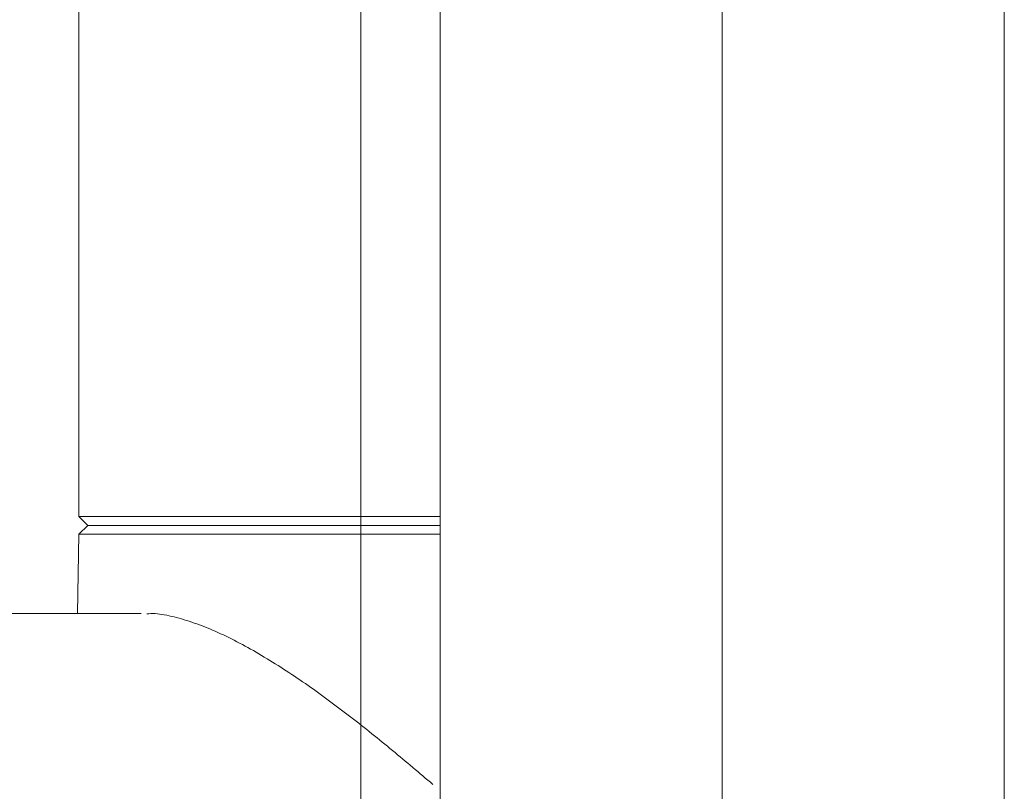
# Model space of a CAD drawing. Units: millimetres. Extents: x -1999 to 2001, y -1385 to 1385.
# Drawn here: x -869 to -813, y 1205 to 1249 of the extents above; entities that cross this region are included whole.
import ezdxf

# ---------------------------------------------------------------- set-up
doc = ezdxf.new("R2010")
doc.units = ezdxf.units.MM
doc.header["$LTSCALE"] = 10
doc.linetypes.add('JWW_CENTER2', pattern=[13.546667, 11.006667, -0.846667, 0.846667, -0.846667])
doc.layers.add('06仕上投影', color=7, linetype='Continuous')
doc.layers.add('PARTS_SIN', color=7, linetype='Continuous')

msp = doc.modelspace()

# ---------------------------------------------------------------- linework, layer by layer
at = {"layer": '06仕上投影', "color": 5, "linetype": 'Continuous', "lineweight": 5}
for p, q in [((-865.457, 1221.044), (-865.457, 1273.544)), ((-844.957, 1195.544), (-844.957, 1262.294)), ((-812.957, 1195.544), (-812.957, 1262.294)), ((-864.957, 1220.544), (-865.457, 1221.044)), ((-844.957, 1221.044), (-865.457, 1221.044)), ((-865.466, 1220.044), (-864.957, 1220.544)), ((-844.957, 1220.544), (-864.957, 1220.544)), ((-865.544, 1215.544), (-865.466, 1220.044)), ((-865.466, 1220.044), (-860.777, 1220.044)), ((-860.777, 1220.044), (-844.957, 1220.044)), ((-869.683, 1215.544), (-865.19, 1215.544)), ((-865.19, 1215.544), (-861.919, 1215.544)), ((-861.488, 1215.537), (-861.599, 1215.525)), ((-861.599, 1215.525), (-861.599, 1215.525)), ((-861.374, 1215.544), (-861.488, 1215.537)), ((-861.256, 1215.545), (-861.374, 1215.544)), ((-861.134, 1215.54), (-861.256, 1215.545)), ((-861.008, 1215.53), (-861.134, 1215.54)), ((-860.88, 1215.515), (-861.008, 1215.53)), ((-860.748, 1215.495), (-860.88, 1215.515)), ((-860.614, 1215.471), (-860.748, 1215.495)), ((-860.478, 1215.445), (-860.614, 1215.471)), ((-860.341, 1215.415), (-860.478, 1215.445)), ((-860.202, 1215.383), (-860.341, 1215.415)), ((-860.063, 1215.349), (-860.202, 1215.383)), ((-859.922, 1215.313), (-860.063, 1215.349)), ((-859.781, 1215.275), (-859.922, 1215.313)), ((-859.639, 1215.236), (-859.781, 1215.275)), ((-859.496, 1215.194), (-859.639, 1215.236)), ((-859.352, 1215.15), (-859.496, 1215.194)), ((-859.208, 1215.105), (-859.352, 1215.15)), ((-859.062, 1215.057), (-859.208, 1215.105)), ((-858.916, 1215.007), (-859.062, 1215.057)), ((-858.77, 1214.956), (-858.916, 1215.007)), ((-858.622, 1214.902), (-858.77, 1214.956)), ((-858.474, 1214.847), (-858.622, 1214.902)), ((-858.325, 1214.789), (-858.474, 1214.847)), ((-858.176, 1214.73), (-858.325, 1214.789)), ((-858.026, 1214.668), (-858.176, 1214.73)), ((-857.875, 1214.605), (-858.026, 1214.668)), ((-857.724, 1214.539), (-857.875, 1214.605)), ((-857.572, 1214.472), (-857.724, 1214.539)), ((-857.419, 1214.402), (-857.572, 1214.472)), ((-857.266, 1214.331), (-857.419, 1214.402)), ((-857.113, 1214.257), (-857.266, 1214.331)), ((-856.959, 1214.182), (-857.113, 1214.257)), ((-856.805, 1214.106), (-856.959, 1214.182)), ((-856.651, 1214.027), (-856.805, 1214.106)), ((-856.496, 1213.947), (-856.651, 1214.027)), ((-856.341, 1213.866), (-856.496, 1213.947)), ((-856.186, 1213.783), (-856.341, 1213.866)), ((-856.03, 1213.699), (-856.186, 1213.783)), ((-855.875, 1213.613), (-856.03, 1213.699)), ((-855.719, 1213.526), (-855.875, 1213.613)), ((-855.564, 1213.438), (-855.719, 1213.526)), ((-855.408, 1213.349), (-855.564, 1213.438)), ((-855.252, 1213.258), (-855.408, 1213.349)), ((-855.097, 1213.167), (-855.252, 1213.258)), ((-854.941, 1213.074), (-855.097, 1213.167)), ((-854.785, 1212.98), (-854.941, 1213.074)), ((-854.629, 1212.885), (-854.785, 1212.98)), ((-854.474, 1212.79), (-854.629, 1212.885)), ((-854.318, 1212.693), (-854.474, 1212.79)), ((-854.163, 1212.595), (-854.318, 1212.693)), ((-854.007, 1212.496), (-854.163, 1212.595)), ((-853.852, 1212.396), (-854.007, 1212.496)), ((-853.697, 1212.295), (-853.852, 1212.396)), ((-853.542, 1212.194), (-853.697, 1212.295)), ((-853.387, 1212.091), (-853.542, 1212.194)), ((-853.232, 1211.988), (-853.387, 1212.091)), ((-853.077, 1211.884), (-853.232, 1211.988)), ((-852.923, 1211.779), (-853.077, 1211.884)), ((-852.768, 1211.673), (-852.923, 1211.779)), ((-852.614, 1211.567), (-852.768, 1211.673)), ((-852.46, 1211.46), (-852.614, 1211.567)), ((-852.306, 1211.352), (-852.46, 1211.46)), ((-852.153, 1211.243), (-852.306, 1211.352)), ((-851.999, 1211.134), (-852.153, 1211.243)), ((-851.846, 1211.024), (-851.999, 1211.134)), ((-851.693, 1210.914), (-851.846, 1211.024)), ((-851.54, 1210.803), (-851.693, 1210.914)), ((-851.388, 1210.691), (-851.54, 1210.803)), ((-851.236, 1210.579), (-851.388, 1210.691)), ((-851.084, 1210.466), (-851.236, 1210.579)), ((-850.932, 1210.353), (-851.084, 1210.466)), ((-850.78, 1210.239), (-850.932, 1210.353)), ((-850.629, 1210.125), (-850.78, 1210.239)), ((-850.478, 1210.01), (-850.629, 1210.125)), ((-850.328, 1209.895), (-850.478, 1210.01)), ((-850.177, 1209.779), (-850.328, 1209.895)), ((-850.027, 1209.663), (-850.177, 1209.779)), ((-849.877, 1209.547), (-850.027, 1209.663)), ((-849.728, 1209.43), (-849.877, 1209.547)), ((-849.579, 1209.313), (-849.728, 1209.43)), ((-849.43, 1209.196), (-849.579, 1209.313)), ((-849.281, 1209.078), (-849.43, 1209.196)), ((-849.133, 1208.96), (-849.281, 1209.078)), ((-848.985, 1208.842), (-849.133, 1208.96)), ((-848.837, 1208.724), (-848.985, 1208.842)), ((-848.69, 1208.605), (-848.837, 1208.724)), ((-848.543, 1208.487), (-848.69, 1208.605)), ((-848.397, 1208.368), (-848.543, 1208.487)), ((-848.251, 1208.248), (-848.397, 1208.368)), ((-848.105, 1208.129), (-848.251, 1208.248)), ((-847.959, 1208.01), (-848.105, 1208.129)), ((-847.814, 1207.89), (-847.959, 1208.01)), ((-847.669, 1207.771), (-847.814, 1207.89)), ((-847.525, 1207.651), (-847.669, 1207.771)), ((-847.381, 1207.531), (-847.525, 1207.651)), ((-847.237, 1207.411), (-847.381, 1207.531)), ((-847.093, 1207.291), (-847.237, 1207.411)), ((-846.949, 1207.171), (-847.093, 1207.291)), ((-846.806, 1207.051), (-846.949, 1207.171)), ((-846.663, 1206.931), (-846.806, 1207.051)), ((-846.52, 1206.811), (-846.663, 1206.931)), ((-846.377, 1206.69), (-846.52, 1206.811)), ((-846.234, 1206.57), (-846.377, 1206.69)), ((-846.092, 1206.449), (-846.234, 1206.57)), ((-845.949, 1206.329), (-846.092, 1206.449)), ((-845.807, 1206.209), (-845.949, 1206.329)), ((-845.664, 1206.088), (-845.807, 1206.209)), ((-845.522, 1205.968), (-845.664, 1206.088)), ((-845.38, 1205.847), (-845.522, 1205.968))]:
    msp.add_line(p, q, dxfattribs=at)
at = {"layer": 'PARTS_SIN', "color": 5, "linetype": 'JWW_CENTER2', "lineweight": 5}
for p, q in [((-849.457, 1163.044), (-849.457, 1293.044)), ((-828.957, 1163.044), (-828.957, 1293.044))]:
    msp.add_line(p, q, dxfattribs=at)

doc.saveas('drawing.dxf')
